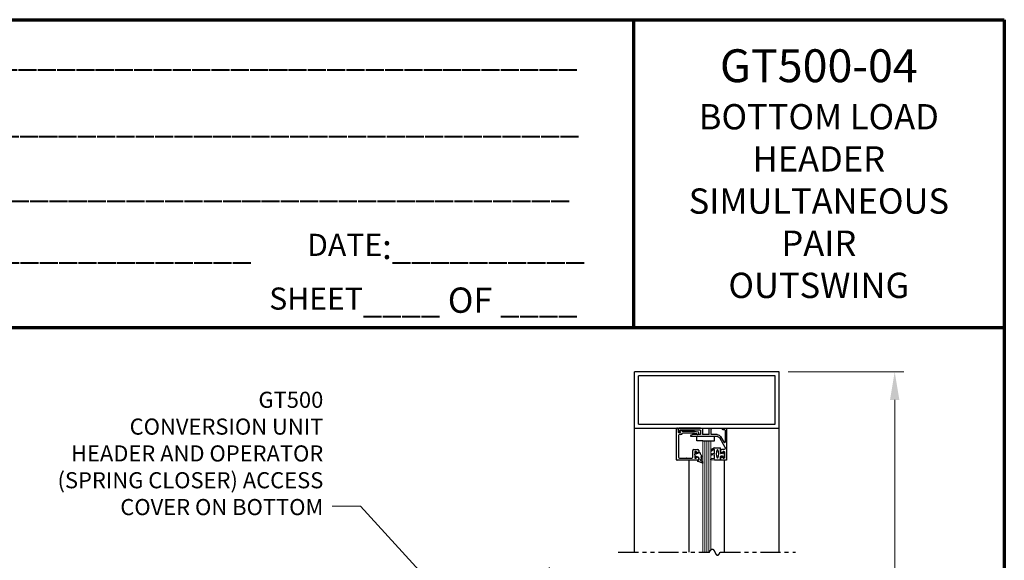
# Model space of a CAD drawing. Extents: x 0 to 60, y -1.2 to 81.5.
# Drawn here: x 29.4 to 60, y 64.7 to 81.5 of the extents above; entities that cross this region are included whole.
import ezdxf

# ---------------------------------------------------------------- set-up
doc = ezdxf.new("R2010")
doc.units = 0
doc.header["$MEASUREMENT"] = 0
doc.header["$PDMODE"] = 2
doc.linetypes.add('PHANTOM2', pattern=[1.25, 0.625, -0.125, 0.125, -0.125, 0.125, -0.125])
doc.layers.get('0').update_dxf_attribs({"linetype": 'CONTINUOUS'})
doc.layers.get('Defpoints').update_dxf_attribs({"linetype": 'CONTINUOUS'})
for name, color, linetype, lineweight in [('Border', 1, 'CONTINUOUS', 70), ('Border Text', 7, 'CONTINUOUS', 20), ('Dimension', 2, 'CONTINUOUS', 15), ('GLASS', 121, 'CONTINUOUS', 9), ('Object', 7, 'CONTINUOUS', 30), ('SECTION', 6, 'PHANTOM2', 25)]:
    doc.layers.add(name, color=color, linetype=linetype, lineweight=lineweight)
doc.styles.get("Standard").update_dxf_attribs({"font": 'ARIAL.TTF'})
doc.dimstyles.new('Nabco Dimension Arch Style - Autocad', dxfattribs={"dimscale": 7, "dimtxt": 0.125, "dimasz": 0.125, "dimexe": 0.04, "dimexo": 0.04, "dimgap": 0.04, "dimtad": 0, "dimdec": 4, "dimzin": 4, "dimdsep": 46, "dimlunit": 5, "dimtxsty": 'Standard', "dimcen": 0, "dimclrd": 256, "dimclre": 256, "dimclrt": 256, "dimadec": 1, "dimazin": 1, "dimtm": 1e-09, "dimtfac": 1, "dimtdec": 4, "dimtofl": 0, "dimtmove": 0, "dimatfit": 3, "dimfxl": 0, "dimfrac": 2, "dimtolj": 1, "dimtzin": 4, "dimlwd": -1, "dimlwe": -1, "dimarcsym": 0})

# ---------------------------------------------------------------- blocks, each defined once
blk = doc.blocks.new('*D6')
at = {"layer": 'Defpoints', "color": 0}
for p in [(52.995, 70.541), (56.58, 70.541), (52.995, 31.219)]:
    blk.add_point(p, dxfattribs=at)
at = {"layer": 'Dimension'}
for p, q in [((53.275, 70.541), (56.86, 70.541)), ((56.58, 69.666), (56.58, 53.145)), ((56.58, 32.094), (56.58, 44.112)), ((53.275, 31.219), (56.86, 31.219))]:
    blk.add_line(p, q, dxfattribs=at)
for points in [[(56.434, 69.666), (56.726, 69.666), (56.58, 70.541)], [(56.434, 32.094), (56.726, 32.094), (56.58, 31.219)]]:
    blk.add_solid(points, dxfattribs=at)
at = {"layer": 'Dimension', "insert": (56.58, 48.628), "char_height": 0.49, "attachment_point": 5, "rotation": 90}
blk.add_mtext('\\A1;OVERALL FRAME HEIGHT', dxfattribs=at)
blk = doc.blocks.new('*D7')
at = {"layer": 'Defpoints', "color": 0}
for p in [(43.01, 63.764), (43.01, 62.291), (48.495, 62.291)]:
    blk.add_point(p, dxfattribs=at)
at = {"layer": 'Dimension'}
for p, q in [((43.01, 62.571), (43.01, 64.044)), ((48.495, 62.571), (48.495, 64.044)), ((43.885, 63.764), (44.487, 63.764)), ((47.62, 63.764), (46.505, 63.764))]:
    blk.add_line(p, q, dxfattribs=at)
for points in [[(43.885, 63.909), (43.885, 63.618), (43.01, 63.764)], [(47.62, 63.909), (47.62, 63.618), (48.495, 63.764)]]:
    blk.add_solid(points, dxfattribs=at)
at = {"layer": 'Dimension', "insert": (45.496, 63.764), "char_height": 0.49, "attachment_point": 5}
blk.add_mtext('\\A1;5 1/2\\P[140]', dxfattribs=at)
blk = doc.blocks.new('14-2315')
for p, q in [((10.08, 7.043), (10.071, 7.146)), ((10.08, 7.043), (10.08, 6.855)), ((10.119, 7.052), (10.111, 7.15)), ((10.129, 7.043), (10.224, 7.043)), ((10.234, 7.055), (10.22, 7.133)), ((10.275, 7.051), (10.259, 7.139)), ((10.285, 7.043), (10.386, 7.043)), ((10.395, 7.058), (10.356, 7.126)), ((10.449, 7.045), (10.39, 7.146)), ((10.45, 7.04), (10.45, 6.855)), ((10.08, 6.855), (10.178, 6.855)), ((10.134, 6.774), (10.187, 6.788)), ((10.194, 6.799), (10.188, 6.846)), ((10.27, 6.799), (10.276, 6.846)), ((10.33, 6.774), (10.277, 6.788)), ((10.286, 6.855), (10.45, 6.855))]:
    blk.add_line(p, q)
for centre, radius, start, end in [((10.091, 7.148), 0.02, 5, 185), ((10.129, 7.053), 0.01, 185, 270), ((10.24, 7.136), 0.02, 10, 190), ((10.224, 7.053), 0.01, 270, 10), ((10.285, 7.053), 0.01, 190, 270), ((10.373, 7.136), 0.02, 30, 210), ((10.386, 7.053), 0.01, 270, 30), ((10.44, 7.04), 0.01, 0, 30), ((10.44, 7.04), 0.01, 0, 30), ((10.137, 6.765), 0.01, 105, 246.682), ((10.232, 6.985), 0.25, 246.682, 293.318), ((10.15, 6.949), 0.015, 113.5565, 246.4435), ((10.265, 6.685), 0.303, 66.4435, 113.5565), ((10.265, 7.213), 0.303, 246.4435, 293.5565), ((10.178, 6.845), 0.01, 8, 90), ((10.184, 6.798), 0.01, 285, 8), ((10.279, 6.798), 0.01, 172, 255), ((10.286, 6.845), 0.01, 90, 172), ((10.327, 6.765), 0.01, 293.3179, 75), ((10.38, 6.949), 0.015, 293.5565, 66.4435)]:
    blk.add_arc(centre, radius, start, end)
blk = doc.blocks.new('14-2337')
for p, q in [((-0.175, 0.918), (-0.175, 0.97)), ((0, 0.985), (-0.16, 0.985)), ((-0.073, 0.923), (-0.129, 0.891)), ((0.015, 0), (0.015, 0.97)), ((-0.175, 0.685), (-0.175, 0.721)), ((-0.066, 0.654), (-0.144, 0.654)), ((-0.073, 0.716), (-0.129, 0.748)), ((-0.05, 0.729), (-0.05, 0.91)), ((-0.035, 0.589), (-0.035, 0.623)), ((-0.211, 0.28), (-0.037, 0.582)), ((-0.171, 0.25), (-0.063, 0.437)), ((-0.035, 0.05), (-0.035, 0.429)), ((-1.487, 0), (-1.487, 0.073)), ((-1.449, 0.093), (-1.474, 0.089)), ((-1.447, 0.055), (-1.441, 0.085)), ((-0.808, 0.047), (-1.44, 0.047)), ((-0.649, 0.249), (-1.084, 0.249)), ((-0.808, 0.187), (-1.041, 0.187)), ((-0.792, 0.063), (-0.792, 0.171)), ((-0.73, 0.047), (-0.73, 0.171)), ((-0.543, 0.187), (-0.714, 0.187)), ((-0.636, 0.242), (-0.638, 0.245)), ((-0.622, 0.242), (-0.619, 0.245)), ((-0.265, 0.249), (-0.608, 0.249)), ((-0.528, 0.172), (-0.528, 0.016)), ((-0.466, 0.172), (-0.466, 0.016)), ((-0.279, 0.187), (-0.451, 0.187)), ((-0.121, 0), (-0.121, 0.02)), ((-0.106, 0.035), (-0.05, 0.035)), ((-0.792, -0.015), (-1.472, -0.015)), ((-0.106, -0.015), (0, -0.015))]:
    blk.add_line(p, q)
for centre, radius, start, end in [((-0.16, 0.97), 0.015, 90, 180), ((-0.144, 0.918), 0.031, 180, 300), ((-0.065, 0.91), 0.015, 0, 120), ((0, 0.97), 0.015, 0, 90), ((-0.144, 0.721), 0.031, 60, 180), ((-0.144, 0.685), 0.031, 180, 270), ((-0.065, 0.729), 0.015, 240, 0), ((-0.066, 0.623), 0.031, 0, 90), ((-0.05, 0.429), 0.015, 0, 150), ((-0.05, 0.589), 0.015, 330, 0), ((-1.471, 0.073), 0.016, 100, 180), ((-1.472, 0), 0.015, 180, 270), ((-1.448, 0.086), 0.007, 350, 100), ((-1.44, 0.054), 0.007, 170, 270), ((-1.084, 0.233), 0.016, 90, 200.3544), ((-1.041, 0.249), 0.062, 200.3544, 270), ((-0.808, 0.171), 0.016, 0, 90), ((-0.808, 0.063), 0.016, 270, 0), ((-0.792, 0.047), 0.062, 270, 0), ((-0.714, 0.171), 0.016, 90, 180), ((-0.649, 0.234), 0.015, 45, 90), ((-0.629, 0.249), 0.01, 225, 315), ((-0.608, 0.234), 0.015, 90, 135), ((-0.543, 0.172), 0.015, 0, 90), ((-0.497, 0.016), 0.031, 180, 0), ((-0.451, 0.172), 0.015, 90, 180), ((-0.279, 0.312), 0.125, 270, 330), ((-0.265, 0.311), 0.062, 270, 330), ((-0.106, 0.02), 0.015, 90, 180), ((-0.106, 0), 0.015, 180, 270), ((-0.05, 0.05), 0.015, 270, 0), ((0, 0), 0.015, 270, 0)]:
    blk.add_arc(centre, radius, start, end)
at = {"layer": 'Object', "xscale": -1, "rotation": 90}
blk.add_blockref('14-2315', (6.68, 11.051), dxfattribs=at)

msp = doc.modelspace()

# ---------------------------------------------------------------- linework, layer by layer
for p, q in [((49.80833, 67.80464), (49.80833, 68.77464)), ((49.85833, 68.74302), (49.85833, 68.66664)), ((49.87033, 68.55864), (49.87033, 67.88264)), ((49.87333, 68.65164), (49.91251, 68.65164)), ((49.93627, 68.58964), (49.90133, 68.58964)), ((49.92728, 68.66925), (49.91844, 68.71943)), ((49.97697, 68.69764), (50.36335, 68.69764)), ((50.35519, 68.63564), (50.00675, 68.63564)), ((50.42676, 68.617), (50.35907, 68.63513)), ((50.36724, 68.69713), (50.47335, 68.6687)), ((50.30633, 67.88264), (50.30633, 68.08964)), ((50.33733, 68.12064), (50.46533, 68.12064)), ((50.37133, 68.04614), (50.37133, 67.86415)), ((50.44983, 68.0268), (50.39383, 68.05913)), ((50.39383, 67.85116), (50.44983, 67.88349)), ((50.49633, 68.08964), (50.49633, 68.05364)), ((50.48133, 67.78964), (49.82333, 67.78964)), ((49.90133, 67.85164), (50.10239, 67.85164)), ((50.13726, 67.85164), (50.27533, 67.85164)), ((50.49633, 67.85664), (50.49633, 67.80464))]:
    msp.add_line(p, q)
for centre, radius, start, end in [((49.82333, 68.77464), 0.015, 64.623067, 180), ((49.80833, 68.74302), 0.05, 0, 64.623066), ((49.87333, 68.66664), 0.015, 180, 270), ((49.90133, 68.55864), 0.031, 90, 180), ((49.91251, 68.66664), 0.015, 270, 10), ((49.92533, 68.72064), 0.007, 79.069908, 190), ((49.91471, 68.66566), 0.063, 37.039143, 79.069908), ((49.93627, 68.65164), 0.062, 270, 336.259345), ((49.97697, 68.71264), 0.015, 217.039144, 270), ((50.00675, 68.62064), 0.015, 90, 156.259345), ((50.35519, 68.62064), 0.015, 75, 90), ((50.36335, 68.68264), 0.015, 75, 90), ((50.42288, 68.60251), 0.015, 10.376934, 75), ((50.45731, 68.60881), 0.02, 190.376933, 346.848572), ((50.46533, 68.63875), 0.031, 304.505966, 75), ((50.49139, 68.60085), 0.015, 124.505966, 166.848571), ((49.90133, 67.88264), 0.031, 180, 270), ((50.27533, 67.88264), 0.031, 270, 0), ((50.33733, 68.08964), 0.031, 90, 180), ((50.38633, 68.04614), 0.015, 60, 180), ((50.46533, 68.05364), 0.031, 240, 0), ((50.46533, 67.85664), 0.031, 360, 120), ((50.46533, 68.08964), 0.031, 0, 90), ((49.82333, 67.80464), 0.015, 180, 270), ((50.10239, 67.86664), 0.015, 270, 319.294293), ((50.11983, 67.85164), 0.008, 40.705707, 139.294293), ((50.13726, 67.86664), 0.015, 220.705707, 270), ((50.38633, 67.86415), 0.015, 180, 300), ((50.48133, 67.80464), 0.015, 270, 0)]:
    msp.add_arc(centre, radius, start, end)
at = {"layer": 'Border', "color": 1, "lineweight": 70}
for p, q in [((0, 81.48008), (59.98401, 81.48008)), ((48.46542, 81.48008), (48.46542, 71.91145)), ((59.98401, 81.48008), (59.98401, 0.00005)), ((0, 71.91145), (59.98401, 71.91145))]:
    msp.add_line(p, q, dxfattribs=at)
at = {"layer": 'GLASS'}
for p, q in [((50.62004, 68.38923), (50.62004, 64.93423)), ((50.68254, 68.38923), (50.68254, 64.93423)), ((50.74504, 68.38923), (50.74504, 64.93423)), ((50.80754, 68.38923), (50.80754, 64.93423)), ((50.87004, 65.00203), (50.87004, 68.38923))]:
    msp.add_line(p, q, dxfattribs=at)
at = {"layer": 'Object'}
for p, q in [((48.49499, 68.79082), (48.49499, 70.54082)), ((52.99499, 70.54082), (48.49499, 70.54082)), ((52.86999, 70.41582), (48.61999, 70.41582)), ((48.61999, 68.91582), (48.61999, 70.41582)), ((52.86999, 68.91582), (52.86999, 70.41582)), ((52.99499, 68.79082), (52.99499, 70.54082)), ((48.61999, 68.91582), (52.86999, 68.91582)), ((48.49499, 64.93423), (48.49499, 68.79082)), ((48.49499, 68.79082), (52.99499, 68.79082)), ((50.43698, 68.38923), (50.43698, 68.52682)), ((50.98854, 68.38923), (50.98854, 68.52682)), ((52.99499, 64.93423), (52.99499, 68.79082)), ((50.62004, 68.38923), (50.43698, 68.38923)), ((50.62004, 68.38923), (50.87004, 68.38923)), ((50.87004, 68.38923), (50.98854, 68.38923)), ((50.37133, 67.95514), (50.39847, 68.05645)), ((50.37133, 67.95514), (50.39847, 67.85384)), ((50.41508, 67.99125), (50.42799, 68.03941)), ((50.41508, 67.99125), (50.48814, 68.02204)), ((50.41508, 67.91904), (50.48814, 67.88824)), ((50.41508, 67.91904), (50.42799, 67.87088)), ((50.54257, 68.02204), (50.48814, 68.02204)), ((50.48814, 67.88824), (50.48814, 67.78611)), ((50.56049, 67.95514), (50.54257, 68.02204)), ((50.56049, 67.95514), (50.58704, 67.93178)), ((50.56049, 67.90842), (50.58704, 67.93178)), ((50.56049, 67.90842), (50.58704, 67.88506)), ((50.56049, 67.86169), (50.58704, 67.88506)), ((50.19687, 64.93423), (50.19687, 67.78415)), ((50.48814, 67.78611), (50.47115, 67.78611)), ((50.48814, 67.75425), (50.47115, 67.75425)), ((50.61166, 67.69925), (50.48814, 67.75425)), ((50.56049, 67.86169), (50.58704, 67.83833)), ((50.56049, 67.81497), (50.58704, 67.83833)), ((50.56049, 67.78611), (50.56049, 67.81497)), ((50.62816, 67.71844), (50.56049, 67.78611)), ((51.29299, 64.93423), (51.29299, 67.79082))]:
    msp.add_line(p, q, dxfattribs=at)
for centre, radius, start, end in [((50.47115, 67.77018), 0.01593, 90, 270), ((50.61876, 67.70984), 0.01274, 236.170374, 47.557631)]:
    msp.add_arc(centre, radius, start, end, dxfattribs=at)
at = {"layer": 'SECTION'}
for p, q in [((47.99499, 64.93423), (50.82832, 64.93423)), ((51.16165, 64.93423), (53.49499, 64.93423))]:
    msp.add_line(p, q, dxfattribs=at)
msp.add_lwpolyline([(50.82832, 64.93423), (50.82882, 64.93523), (50.82932, 64.93622), (50.82981, 64.9372), (50.83031, 64.93818), (50.8308, 64.93915), (50.8313, 64.94012), (50.83179, 64.94108), (50.83229, 64.94204), (50.83278, 64.94299), (50.83327, 64.94393), (50.83376, 64.94487), (50.83425, 64.9458), (50.83473, 64.94673), (50.83522, 64.94765), (50.83571, 64.94856), (50.83619, 64.94947), (50.83667, 64.95037), (50.83716, 64.95127), (50.83764, 64.95216), (50.83812, 64.95304), (50.8386, 64.95392), (50.83908, 64.9548), (50.83956, 64.95567), (50.84003, 64.95653), (50.84051, 64.95738), (50.84099, 64.95824), (50.84146, 64.95908), (50.84193, 64.95992), (50.8424, 64.96075), (50.84288, 64.96158), (50.84335, 64.96241), (50.84382, 64.96322), (50.84428, 64.96403), (50.84475, 64.96484), (50.84522, 64.96564), (50.84568, 64.96643), (50.84615, 64.96722), (50.84661, 64.96801), (50.84708, 64.96878), (50.84754, 64.96956), (50.848, 64.97032), (50.84846, 64.97108), (50.84892, 64.97184), (50.84938, 64.97259), (50.84984, 64.97334), (50.85029, 64.97408), (50.85075, 64.97481), (50.8512, 64.97554), (50.85166, 64.97626), (50.85211, 64.97698), (50.85256, 64.97769), (50.85301, 64.9784), (50.85346, 64.9791), (50.85391, 64.9798), (50.85436, 64.98049), (50.85481, 64.98117), (50.85525, 64.98185), (50.8557, 64.98253), (50.85615, 64.9832), (50.85659, 64.98386), (50.85703, 64.98452), (50.85747, 64.98517), (50.85792, 64.98582), (50.85836, 64.98647), (50.8588, 64.9871), (50.85924, 64.98774), (50.85967, 64.98836), (50.86011, 64.98899), (50.86055, 64.9896), (50.86098, 64.99021), (50.86142, 64.99082), (50.86185, 64.99142), (50.86228, 64.99202), (50.86271, 64.99261), (50.86315, 64.9932), (50.86358, 64.99378), (50.86401, 64.99435), (50.86443, 64.99493), (50.86486, 64.99549), (50.86529, 64.99605), (50.86571, 64.99661), (50.86614, 64.99716), (50.86656, 64.99771), (50.86699, 64.99825), (50.86741, 64.99878), (50.86783, 64.99931), (50.86825, 64.99984), (50.86867, 65.00036), (50.86909, 65.00088), (50.86951, 65.00139), (50.86993, 65.00189), (50.87035, 65.00239), (50.87076, 65.00289), (50.87118, 65.00338), (50.87159, 65.00387), (50.872, 65.00435), (50.87242, 65.00483), (50.87283, 65.0053), (50.87324, 65.00577), (50.87365, 65.00623), (50.87406, 65.00669), (50.87447, 65.00714), (50.87488, 65.00759), (50.87528, 65.00803), (50.87569, 65.00847), (50.8761, 65.0089), (50.8765, 65.00933), (50.87691, 65.00976), (50.87731, 65.01018), (50.87771, 65.01059), (50.87811, 65.011), (50.87851, 65.01141), (50.87891, 65.01181), (50.87931, 65.0122), (50.87971, 65.0126), (50.88011, 65.01298), (50.88051, 65.01337), (50.8809, 65.01374), (50.8813, 65.01412), (50.88169, 65.01449), (50.88209, 65.01485), (50.88248, 65.01521), (50.88287, 65.01556), (50.88327, 65.01591), (50.88366, 65.01626), (50.88405, 65.0166), (50.88444, 65.01694), (50.88482, 65.01727), (50.88521, 65.0176), (50.8856, 65.01792), (50.88599, 65.01824), (50.88637, 65.01856), (50.88676, 65.01887), (50.88714, 65.01917), (50.88753, 65.01947), (50.88791, 65.01977), (50.88829, 65.02006), (50.88867, 65.02035), (50.88905, 65.02064), (50.88943, 65.02092), (50.88981, 65.02119), (50.89019, 65.02146), (50.89057, 65.02173), (50.89095, 65.02199), (50.89132, 65.02225), (50.8917, 65.02251), (50.89207, 65.02276), (50.89245, 65.023), (50.89282, 65.02324), (50.89319, 65.02348), (50.89356, 65.02371), (50.89394, 65.02394), (50.89431, 65.02417), (50.89468, 65.02439), (50.89505, 65.0246), (50.89542, 65.02481), (50.89578, 65.02502), (50.89615, 65.02523), (50.89652, 65.02543), (50.89688, 65.02562), (50.89725, 65.02581), (50.89761, 65.026), (50.89798, 65.02618), (50.89834, 65.02636), (50.8987, 65.02654), (50.89906, 65.02671), (50.89943, 65.02688), (50.89979, 65.02704), (50.90015, 65.0272), (50.90051, 65.02736), (50.90086, 65.02751), (50.90122, 65.02765), (50.90158, 65.0278), (50.90194, 65.02794), (50.90229, 65.02807), (50.90265, 65.0282), (50.903, 65.02833), (50.90336, 65.02846), (50.90371, 65.02858), (50.90406, 65.02869), (50.90441, 65.02881), (50.90477, 65.02891), (50.90512, 65.02902), (50.90547, 65.02912), (50.90582, 65.02922), (50.90616, 65.02931), (50.90651, 65.0294), (50.90686, 65.02949), (50.90721, 65.02957), (50.90755, 65.02965), (50.9079, 65.02972), (50.90825, 65.02979), (50.90859, 65.02986), (50.90893, 65.02992), (50.90928, 65.02998), (50.90962, 65.03004), (50.90996, 65.03009), (50.9103, 65.03014), (50.91064, 65.03019), (50.91098, 65.03023), (50.91132, 65.03027), (50.91166, 65.0303), (50.912, 65.03033), (50.91234, 65.03036), (50.91268, 65.03038), (50.91301, 65.0304), (50.91335, 65.03042), (50.91369, 65.03044), (50.91402, 65.03044), (50.91436, 65.03045), (50.91469, 65.03045), (50.91502, 65.03045), (50.91535, 65.03045), (50.91569, 65.03044), (50.91602, 65.03043), (50.91635, 65.03042), (50.91668, 65.0304), (50.91701, 65.03038), (50.91734, 65.03035), (50.91767, 65.03033), (50.918, 65.03029), (50.91832, 65.03026), (50.91865, 65.03022), (50.91898, 65.03018), (50.9193, 65.03014), (50.91963, 65.03009), (50.91995, 65.03004), (50.92028, 65.02998), (50.9206, 65.02992), (50.92092, 65.02986), (50.92125, 65.0298), (50.92157, 65.02973), (50.92189, 65.02966), (50.92221, 65.02959), (50.92253, 65.02951), (50.92285, 65.02943), (50.92317, 65.02935), (50.92349, 65.02926), (50.92381, 65.02917), (50.92413, 65.02908), (50.92444, 65.02898), (50.92476, 65.02888), (50.92508, 65.02878), (50.92539, 65.02867), (50.92571, 65.02857), (50.92602, 65.02846), (50.92634, 65.02834), (50.92665, 65.02822), (50.92696, 65.0281), (50.92728, 65.02798), (50.92759, 65.02785), (50.9279, 65.02772), (50.92821, 65.02759), (50.92852, 65.02746), (50.92883, 65.02732), (50.92914, 65.02718), (50.92945, 65.02703), (50.92976, 65.02688), (50.93007, 65.02673), (50.93038, 65.02658), (50.93068, 65.02643), (50.93099, 65.02627), (50.9313, 65.02611), (50.9316, 65.02594), (50.93191, 65.02577), (50.93221, 65.0256), (50.93252, 65.02543), (50.93282, 65.02525), (50.93313, 65.02508), (50.93343, 65.0249), (50.93373, 65.02471), (50.93403, 65.02452), (50.93434, 65.02434), (50.93464, 65.02414), (50.93494, 65.02395), (50.93524, 65.02375), (50.93554, 65.02355), (50.93584, 65.02335), (50.93614, 65.02314), (50.93644, 65.02293), (50.93673, 65.02272), (50.93703, 65.02251), (50.93733, 65.02229), (50.93763, 65.02207), (50.93792, 65.02185), (50.93822, 65.02163), (50.93851, 65.0214), (50.93881, 65.02117), (50.9391, 65.02094), (50.9394, 65.02071), (50.93969, 65.02047), (50.93999, 65.02023), (50.94028, 65.01999), (50.94057, 65.01975), (50.94086, 65.0195), (50.94116, 65.01925), (50.94145, 65.019), (50.94174, 65.01874), (50.94203, 65.01849), (50.94232, 65.01823), (50.94261, 65.01797), (50.9429, 65.0177), (50.94319, 65.01744), (50.94348, 65.01717), (50.94376, 65.0169), (50.94405, 65.01663), (50.94434, 65.01635), (50.94463, 65.01607), (50.94491, 65.01579), (50.9452, 65.01551), (50.94548, 65.01523), (50.94577, 65.01494), (50.94606, 65.01465), (50.94634, 65.01436), (50.94662, 65.01407), (50.94691, 65.01377), (50.94719, 65.01347), (50.94748, 65.01317), (50.94776, 65.01287), (50.94804, 65.01257), (50.94832, 65.01226), (50.94861, 65.01195), (50.94889, 65.01164), (50.94917, 65.01133), (50.94945, 65.01101), (50.94973, 65.01069), (50.95001, 65.01037), (50.95029, 65.01005), (50.95057, 65.00973), (50.95085, 65.0094), (50.95113, 65.00908), (50.9514, 65.00875), (50.95168, 65.00841), (50.95196, 65.00808), (50.95224, 65.00774), (50.95251, 65.00741), (50.95279, 65.00707), (50.95307, 65.00673), (50.95334, 65.00638), (50.95362, 65.00604), (50.9539, 65.00569), (50.95417, 65.00534), (50.95445, 65.00499), (50.95472, 65.00464), (50.95499, 65.00428), (50.95527, 65.00392), (50.95554, 65.00357), (50.95581, 65.00321), (50.95609, 65.00284), (50.95636, 65.00248), (50.95663, 65.00211), (50.9569, 65.00175), (50.95718, 65.00138), (50.95745, 65.001), (50.95772, 65.00063), (50.95799, 65.00026), (50.95826, 64.99988), (50.95853, 64.9995), (50.9588, 64.99912), (50.95907, 64.99874), (50.95934, 64.99836), (50.95961, 64.99797), (50.95988, 64.99759), (50.96015, 64.9972), (50.96042, 64.99681), (50.96068, 64.99642), (50.96095, 64.99602), (50.96122, 64.99563), (50.96149, 64.99523), (50.96175, 64.99483), (50.96202, 64.99444), (50.96229, 64.99403), (50.96255, 64.99363), (50.96282, 64.99323), (50.96308, 64.99282), (50.96335, 64.99242), (50.96362, 64.99201), (50.96388, 64.9916), (50.96414, 64.99119), (50.96441, 64.99077), (50.96467, 64.99036), (50.96494, 64.98994), (50.9652, 64.98953), (50.96547, 64.98911), (50.96573, 64.98869), (50.96599, 64.98827), (50.96625, 64.98784), (50.96652, 64.98742), (50.96678, 64.98699), (50.96704, 64.98657), (50.9673, 64.98614), (50.96757, 64.98571), (50.96783, 64.98528), (50.96809, 64.98485), (50.96835, 64.98441), (50.96861, 64.98398), (50.96887, 64.98354), (50.96913, 64.98311), (50.96939, 64.98267), (50.96965, 64.98223), (50.96991, 64.98179), (50.97017, 64.98135), (50.97043, 64.9809), (50.97069, 64.98046), (50.97095, 64.98001), (50.97121, 64.97957), (50.97147, 64.97912), (50.97173, 64.97867), (50.97198, 64.97822), (50.97224, 64.97777), (50.9725, 64.97732), (50.97276, 64.97687), (50.97302, 64.97641), (50.97327, 64.97596), (50.97353, 64.9755), (50.97379, 64.97504), (50.97404, 64.97459), (50.9743, 64.97413), (50.97456, 64.97367), (50.97481, 64.9732), (50.97507, 64.97274), (50.97533, 64.97228), (50.97558, 64.97182), (50.97584, 64.97135), (50.97609, 64.97088), (50.97635, 64.97042), (50.97661, 64.96995), (50.97686, 64.96948), (50.97712, 64.96901), (50.97737, 64.96854), (50.97763, 64.96807), (50.97788, 64.9676), (50.97814, 64.96713), (50.97839, 64.96665), (50.97864, 64.96618), (50.9789, 64.9657), (50.97915, 64.96523), (50.97941, 64.96475), (50.97966, 64.96427), (50.97991, 64.9638), (50.98017, 64.96332), (50.98042, 64.96284), (50.98067, 64.96236), (50.98093, 64.96188), (50.98118, 64.9614), (50.98143, 64.96091), (50.98169, 64.96043), (50.98194, 64.95995), (50.98219, 64.95946), (50.98244, 64.95898), (50.9827, 64.95849), (50.98295, 64.95801), (50.9832, 64.95752), (50.98345, 64.95703), (50.98371, 64.95655), (50.98396, 64.95606), (50.98421, 64.95557), (50.98446, 64.95508), (50.98471, 64.95459), (50.98496, 64.9541), (50.98522, 64.95361), (50.98547, 64.95312), (50.98572, 64.95263), (50.98597, 64.95213), (50.98622, 64.95164), (50.98647, 64.95115), (50.98672, 64.95066), (50.98697, 64.95016), (50.98723, 64.94967), (50.98748, 64.94917), (50.98773, 64.94868), (50.98798, 64.94818), (50.98823, 64.94769), (50.98848, 64.94719), (50.98873, 64.9467), (50.98898, 64.9462), (50.98923, 64.9457), (50.98948, 64.94521), (50.98973, 64.94471), (50.98998, 64.94421), (50.99023, 64.94371), (50.99048, 64.94322), (50.99073, 64.94272), (50.99098, 64.94222), (50.99123, 64.94172), (50.99148, 64.94122), (50.99174, 64.94072), (50.99199, 64.94022), (50.99224, 64.93973), (50.99249, 64.93923), (50.99274, 64.93873), (50.99299, 64.93823), (50.99324, 64.93773), (50.99349, 64.93723), (50.99374, 64.93673), (50.99399, 64.93623), (50.99424, 64.93573), (50.99449, 64.93523), (50.99474, 64.93473), (50.99499, 64.93423), (50.99524, 64.93373), (50.99549, 64.93323), (50.99574, 64.93273), (50.99599, 64.93223), (50.99624, 64.93173), (50.99649, 64.93123), (50.99674, 64.93073), (50.99699, 64.93023), (50.99724, 64.92973), (50.99749, 64.92923), (50.99774, 64.92873), (50.99799, 64.92823), (50.99824, 64.92773), (50.99849, 64.92723), (50.99874, 64.92673), (50.99899, 64.92624), (50.99924, 64.92574), (50.99949, 64.92524), (50.99974, 64.92474), (50.99999, 64.92424), (51.00024, 64.92375), (51.00049, 64.92325), (51.00074, 64.92275), (51.00099, 64.92226), (51.00124, 64.92176), (51.00149, 64.92126), (51.00174, 64.92077), (51.00199, 64.92027), (51.00224, 64.91978), (51.00249, 64.91928), (51.00275, 64.91879), (51.003, 64.91829), (51.00325, 64.9178), (51.0035, 64.91731), (51.00375, 64.91681), (51.004, 64.91632), (51.00425, 64.91583), (51.0045, 64.91534), (51.00476, 64.91485), (51.00501, 64.91436), (51.00526, 64.91387), (51.00551, 64.91338), (51.00576, 64.91289), (51.00601, 64.9124), (51.00627, 64.91191), (51.00652, 64.91142), (51.00677, 64.91094), (51.00702, 64.91045), (51.00728, 64.90996), (51.00753, 64.90948), (51.00778, 64.90899), (51.00803, 64.90851), (51.00829, 64.90803), (51.00854, 64.90754), (51.00879, 64.90706), (51.00904, 64.90658), (51.0093, 64.9061), (51.00955, 64.90562), (51.0098, 64.90514), (51.01006, 64.90466), (51.01031, 64.90418), (51.01057, 64.9037), (51.01082, 64.90323), (51.01107, 64.90275), (51.01133, 64.90228), (51.01158, 64.9018), (51.01184, 64.90133), (51.01209, 64.90086), (51.01235, 64.90038), (51.0126, 64.89991), (51.01286, 64.89944), (51.01311, 64.89897), (51.01337, 64.89851), (51.01362, 64.89804), (51.01388, 64.89757), (51.01413, 64.89711), (51.01439, 64.89664), (51.01464, 64.89618), (51.0149, 64.89571), (51.01516, 64.89525), (51.01541, 64.89479), (51.01567, 64.89433), (51.01593, 64.89387), (51.01618, 64.89341), (51.01644, 64.89296), (51.0167, 64.8925), (51.01696, 64.89204), (51.01721, 64.89159), (51.01747, 64.89114), (51.01773, 64.89069), (51.01799, 64.89023), (51.01825, 64.88978), (51.0185, 64.88934), (51.01876, 64.88889), (51.01902, 64.88844), (51.01928, 64.888), (51.01954, 64.88755), (51.0198, 64.88711), (51.02006, 64.88667), (51.02032, 64.88623), (51.02058, 64.88579), (51.02084, 64.88535), (51.0211, 64.88491), (51.02136, 64.88448), (51.02162, 64.88404), (51.02188, 64.88361), (51.02214, 64.88318), (51.02241, 64.88275), (51.02267, 64.88232), (51.02293, 64.88189), (51.02319, 64.88146), (51.02345, 64.88104), (51.02372, 64.88061), (51.02398, 64.88019), (51.02424, 64.87977), (51.02451, 64.87935), (51.02477, 64.87893), (51.02503, 64.87851), (51.0253, 64.8781), (51.02556, 64.87768), (51.02583, 64.87727), (51.02609, 64.87686), (51.02636, 64.87645), (51.02662, 64.87604), (51.02689, 64.87563), (51.02715, 64.87523), (51.02742, 64.87482), (51.02769, 64.87442), (51.02795, 64.87402), (51.02822, 64.87362), (51.02849, 64.87322), (51.02875, 64.87283), (51.02902, 64.87243), (51.02929, 64.87204), (51.02956, 64.87165), (51.02982, 64.87126), (51.03009, 64.87087), (51.03036, 64.87048), (51.03063, 64.8701), (51.0309, 64.86972), (51.03117, 64.86933), (51.03144, 64.86895), (51.03171, 64.86858), (51.03198, 64.8682), (51.03225, 64.86782), (51.03252, 64.86745), (51.0328, 64.86708), (51.03307, 64.86671), (51.03334, 64.86634), (51.03361, 64.86598), (51.03388, 64.86561), (51.03416, 64.86525), (51.03443, 64.86489), (51.0347, 64.86453), (51.03498, 64.86417), (51.03525, 64.86382), (51.03553, 64.86347), (51.0358, 64.86312), (51.03608, 64.86277), (51.03635, 64.86242), (51.03663, 64.86207), (51.0369, 64.86173), (51.03718, 64.86139), (51.03746, 64.86105), (51.03773, 64.86071), (51.03801, 64.86038), (51.03829, 64.86004), (51.03857, 64.85971), (51.03885, 64.85938), (51.03912, 64.85905), (51.0394, 64.85873), (51.03968, 64.8584), (51.03996, 64.85808), (51.04024, 64.85776), (51.04052, 64.85745), (51.0408, 64.85713), (51.04108, 64.85682), (51.04137, 64.85651), (51.04165, 64.8562), (51.04193, 64.85589), (51.04221, 64.85559), (51.0425, 64.85528), (51.04278, 64.85498), (51.04306, 64.85469), (51.04335, 64.85439), (51.04363, 64.8541), (51.04392, 64.85381), (51.0442, 64.85352), (51.04449, 64.85323), (51.04477, 64.85295), (51.04506, 64.85266), (51.04535, 64.85238), (51.04563, 64.85211), (51.04592, 64.85183), (51.04621, 64.85156), (51.0465, 64.85129), (51.04678, 64.85102), (51.04707, 64.85075), (51.04736, 64.85049), (51.04765, 64.85023), (51.04794, 64.84997), (51.04823, 64.84971), (51.04852, 64.84946), (51.04882, 64.84921), (51.04911, 64.84896), (51.0494, 64.84871), (51.04969, 64.84847), (51.04999, 64.84822), (51.05028, 64.84799), (51.05057, 64.84775), (51.05087, 64.84751), (51.05116, 64.84728), (51.05146, 64.84705), (51.05175, 64.84683), (51.05205, 64.8466), (51.05235, 64.84638), (51.05264, 64.84616), (51.05294, 64.84595), (51.05324, 64.84573), (51.05354, 64.84552), (51.05383, 64.84531), (51.05413, 64.84511), (51.05443, 64.84491), (51.05473, 64.84471), (51.05503, 64.84451), (51.05533, 64.84431), (51.05564, 64.84412), (51.05594, 64.84393), (51.05624, 64.84374), (51.05654, 64.84356), (51.05685, 64.84338), (51.05715, 64.8432), (51.05745, 64.84303), (51.05776, 64.84285), (51.05806, 64.84268), (51.05837, 64.84252), (51.05867, 64.84235), (51.05898, 64.84219), (51.05929, 64.84203), (51.05959, 64.84187), (51.0599, 64.84172), (51.06021, 64.84157), (51.06052, 64.84142), (51.06083, 64.84128), (51.06114, 64.84114), (51.06145, 64.841), (51.06176, 64.84087), (51.06207, 64.84073), (51.06238, 64.8406), (51.06269, 64.84048), (51.06301, 64.84035), (51.06332, 64.84023), (51.06363, 64.84012), (51.06395, 64.84), (51.06426, 64.83989), (51.06458, 64.83978), (51.06489, 64.83968), (51.06521, 64.83957), (51.06553, 64.83947), (51.06585, 64.83938), (51.06616, 64.83929), (51.06648, 64.8392), (51.0668, 64.83911), (51.06712, 64.83903), (51.06744, 64.83895), (51.06776, 64.83887), (51.06808, 64.8388), (51.0684, 64.83872), (51.06873, 64.83866), (51.06905, 64.83859), (51.06937, 64.83853), (51.06969, 64.83847), (51.07002, 64.83842), (51.07034, 64.83837), (51.07067, 64.83832), (51.07099, 64.83828), (51.07132, 64.83823), (51.07165, 64.8382), (51.07198, 64.83816), (51.0723, 64.83813), (51.07263, 64.8381), (51.07296, 64.83808), (51.07329, 64.83806), (51.07362, 64.83804), (51.07395, 64.83803), (51.07428, 64.83801), (51.07462, 64.83801), (51.07495, 64.838), (51.07528, 64.838), (51.07562, 64.838), (51.07595, 64.83801), (51.07629, 64.83802), (51.07662, 64.83803), (51.07696, 64.83805), (51.07729, 64.83807), (51.07763, 64.8381), (51.07797, 64.83812), (51.07831, 64.83815), (51.07865, 64.83819), (51.07899, 64.83823), (51.07933, 64.83827), (51.07967, 64.83831), (51.08001, 64.83836), (51.08035, 64.83842), (51.08069, 64.83847), (51.08104, 64.83853), (51.08138, 64.8386), (51.08173, 64.83866), (51.08207, 64.83873), (51.08242, 64.83881), (51.08276, 64.83889), (51.08311, 64.83897), (51.08346, 64.83906), (51.08381, 64.83915), (51.08416, 64.83924), (51.08451, 64.83934), (51.08486, 64.83944), (51.08521, 64.83954), (51.08556, 64.83965), (51.08591, 64.83976), (51.08626, 64.83988), (51.08662, 64.84), (51.08697, 64.84012), (51.08732, 64.84025), (51.08768, 64.84038), (51.08804, 64.84052), (51.08839, 64.84066), (51.08875, 64.8408), (51.08911, 64.84095), (51.08947, 64.8411), (51.08983, 64.84126), (51.09019, 64.84142), (51.09055, 64.84158), (51.09091, 64.84175), (51.09127, 64.84192), (51.09163, 64.84209), (51.09199, 64.84227), (51.09236, 64.84246), (51.09272, 64.84264), (51.09309, 64.84283), (51.09345, 64.84303), (51.09382, 64.84323), (51.09419, 64.84343), (51.09456, 64.84364), (51.09492, 64.84385), (51.09529, 64.84407), (51.09566, 64.84429), (51.09604, 64.84452), (51.09641, 64.84474), (51.09678, 64.84498), (51.09715, 64.84521), (51.09753, 64.84546), (51.0979, 64.8457), (51.09827, 64.84595), (51.09865, 64.8462), (51.09903, 64.84646), (51.0994, 64.84673), (51.09978, 64.84699), (51.10016, 64.84726), (51.10054, 64.84754), (51.10092, 64.84782), (51.1013, 64.8481), (51.10168, 64.84839), (51.10206, 64.84868), (51.10245, 64.84898), (51.10283, 64.84928), (51.10321, 64.84959), (51.1036, 64.8499), (51.10398, 64.85021), (51.10437, 64.85053), (51.10476, 64.85086), (51.10515, 64.85118), (51.10554, 64.85152), (51.10593, 64.85185), (51.10632, 64.8522), (51.10671, 64.85254), (51.1071, 64.85289), (51.10749, 64.85325), (51.10788, 64.85361), (51.10828, 64.85397), (51.10867, 64.85434), (51.10907, 64.85471), (51.10946, 64.85509), (51.10986, 64.85547), (51.11026, 64.85586), (51.11066, 64.85625), (51.11106, 64.85665), (51.11146, 64.85705), (51.11186, 64.85745), (51.11226, 64.85787), (51.11266, 64.85828), (51.11307, 64.8587), (51.11347, 64.85912), (51.11387, 64.85955), (51.11428, 64.85999), (51.11469, 64.86043), (51.11509, 64.86087), (51.1155, 64.86132), (51.11591, 64.86177), (51.11632, 64.86223), (51.11673, 64.86269), (51.11714, 64.86316), (51.11755, 64.86363), (51.11797, 64.86411), (51.11838, 64.86459), (51.1188, 64.86507), (51.11921, 64.86557), (51.11963, 64.86606), (51.12004, 64.86656), (51.12046, 64.86707), (51.12088, 64.86758), (51.1213, 64.8681), (51.12172, 64.86862), (51.12214, 64.86914), (51.12256, 64.86967), (51.12298, 64.87021), (51.12341, 64.87075), (51.12383, 64.8713), (51.12426, 64.87185), (51.12468, 64.8724), (51.12511, 64.87296), (51.12554, 64.87353), (51.12597, 64.8741), (51.1264, 64.87468), (51.12683, 64.87526), (51.12726, 64.87584), (51.12769, 64.87644), (51.12812, 64.87703), (51.12856, 64.87763), (51.12899, 64.87824), (51.12943, 64.87885), (51.12986, 64.87947), (51.1303, 64.88009), (51.13074, 64.88072), (51.13118, 64.88135), (51.13161, 64.88199), (51.13206, 64.88263), (51.1325, 64.88328), (51.13294, 64.88394), (51.13338, 64.8846), (51.13383, 64.88526), (51.13427, 64.88593), (51.13472, 64.8866), (51.13516, 64.88728), (51.13561, 64.88797), (51.13606, 64.88866), (51.13651, 64.88936), (51.13696, 64.89006), (51.13741, 64.89077), (51.13786, 64.89148), (51.13832, 64.8922), (51.13877, 64.89292), (51.13922, 64.89365), (51.13968, 64.89438), (51.14014, 64.89512), (51.14059, 64.89587), (51.14105, 64.89662), (51.14151, 64.89737), (51.14197, 64.89813), (51.14243, 64.8989), (51.1429, 64.89967), (51.14336, 64.90045), (51.14382, 64.90123), (51.14429, 64.90202), (51.14475, 64.90282), (51.14522, 64.90362), (51.14569, 64.90442), (51.14616, 64.90523), (51.14662, 64.90605), (51.1471, 64.90687), (51.14757, 64.9077), (51.14804, 64.90854), (51.14851, 64.90938), (51.14899, 64.91022), (51.14946, 64.91107), (51.14994, 64.91193), (51.15041, 64.91279), (51.15089, 64.91366), (51.15137, 64.91453), (51.15185, 64.91541), (51.15233, 64.9163), (51.15281, 64.91719), (51.1533, 64.91809), (51.15378, 64.91899), (51.15427, 64.9199), (51.15475, 64.92081), (51.15524, 64.92173), (51.15573, 64.92266), (51.15621, 64.92359), (51.1567, 64.92453), (51.15719, 64.92547), (51.15769, 64.92642), (51.15818, 64.92737), (51.15867, 64.92834), (51.15917, 64.9293), (51.15966, 64.93028), (51.16016, 64.93125), (51.16066, 64.93224), (51.16116, 64.93323), (51.16165, 64.93423)], dxfattribs=at)

# ---------------------------------------------------------------- block references
at = {"layer": 'Object', "extrusion": (0, 0, -1), "zscale": -1, "rotation": 180}
msp.add_blockref('14-2337', (-51.34553, 68.77582), dxfattribs=at)

# ---------------------------------------------------------------- texts
at = {"layer": 'Border Text', "char_height": 0.785772}
for s, insert, width, attachment_point in [('{\\fArial|b1|i0|c0|p34;\\H0.875x;JOB NAME\\H1.143x;:}__________________________________', (21.46823, 80.82131), 26.8324071, 1), ('{\\fArial|b1|i0|c0|p34;\\H1.3x;GT500-04\\P}BOTTOM LOAD HEADER\\PSIMULTANEOUS\\PPAIR\\POUTSWING', (54.22472, 76.69576), 11.5185905, 5), ('{\\fArial|b1|i0|c0|p34;\\H0.875x;LOCATION:}__________________________________', (21.55658, 78.75164), 27.3384791, 1), ('{\\fArial|b1|i0|c0|p34;\\H0.875x;DISTRIBUTOR\\H1.143x;:}_______________________________', (21.55658, 76.73751), 27.9976204, 1), ('{\\fArial|b1|i0|c0|p34;\\H0.875x;DOOR #\\H1.143x;:}___________________', (21.55658, 74.82667), 20.7591319, 1), ('{\\fArial|b1|i0|c0|p34;\\H0.875x;DATE\\H1.143x;:}__________', (38.33397, 74.82667), 20.7591319, 1), ('{\\fArial|b1|i0|c0|p34;\\H0.875x;SHEET}____ {\\fArial|b1|i0|c0|p34;OF} ____', (37.15626, 73.15749), 10.7110685, 1)]:
    msp.add_mtext(s, dxfattribs=dict(at, insert=insert, width=width, attachment_point=attachment_point))
at = {"layer": 'Dimension', "insert": (38.83583, 65.92903), "char_height": 0.5, "width": 11.9169282, "attachment_point": 9}
msp.add_mtext('GT500\\P CONVERSION UNIT\\PHEADER AND OPERATOR\\P(SPRING CLOSER) ACCESS\\PCOVER ON BOTTOM', dxfattribs=at)

# ---------------------------------------------------------------- dimensions: what is measured, and where the dimension line sits
at = {"layer": 'Dimension'}
dim = msp.add_linear_dim(base=(56.58012, 70.54082), p1=(52.99499, 31.2191), p2=(52.99499, 70.54082), angle=90, text='OVERALL FRAME HEIGHT', dimstyle='Nabco Dimension Arch Style - Autocad', override={"dimtxt": 0.07, "dimpost": '\\X'}, dxfattribs=at)
dim.commit()
dim.dimension.update_dxf_attribs({"geometry": '*D6', "text_midpoint": (56.58012, 48.62825), "dimtype": 160})
dim = msp.add_linear_dim(base=(43.00999, 63.76364), p1=(48.49499, 62.29144), p2=(43.00999, 62.29144), text='<>\\P[140]', dimstyle='Nabco Dimension Arch Style - Autocad', override={"dimtxt": 0.07, "dimpost": '\\X'}, dxfattribs=at)
dim.commit()
dim.dimension.update_dxf_attribs({"geometry": '*D7', "text_midpoint": (45.496, 63.76364), "dimtype": 160})

# ---------------------------------------------------------------- leaders
at = {"layer": 'Dimension', "annotation_type": 0, "has_hookline": 1, "hookline_direction": 1, "text_width": 9.19748}
msp.add_leader([(44.82643, 61.07054), (39.99083, 66.36653), (39.11583, 66.36653)], dimstyle='Nabco Dimension Arch Style - Autocad', override={"dimgap": 0.04, "dimtad": 0}, dxfattribs=at)

doc.saveas('drawing.dxf')
